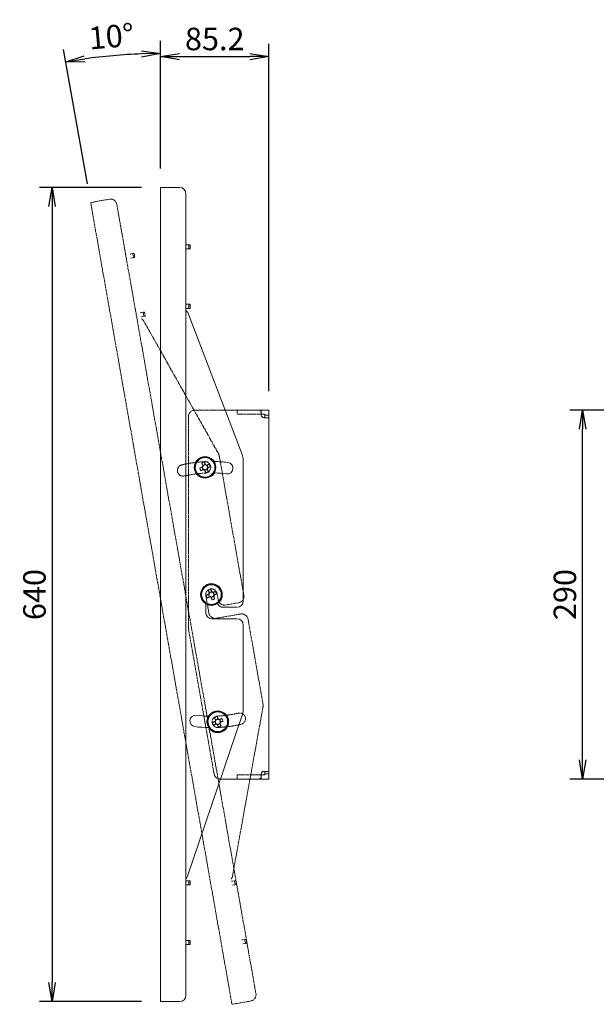
# Model space of a CAD drawing. Extents: x -85263 to 4751, y -62537 to 14872.
# Drawn here: x 1327 to 1780, y 1160 to 1934 of the extents above; entities that cross this region are included whole.
import ezdxf

# ---------------------------------------------------------------- set-up
doc = ezdxf.new("R2010")
doc.units = 0
doc.header["$LTSCALE"] = 0.1
doc.linetypes.add('HIDDEN', pattern=[9.525, 6.35, -3.175])
doc.linetypes.add('PHANTOM2', pattern=[31.75, 15.875, -3.175, 3.175, -3.175, 3.175, -3.175])
doc.layers.get('0').update_dxf_attribs({"linetype": 'CONTINUOUS'})
doc.layers.get('DEFPOINTS').update_dxf_attribs({"linetype": 'CONTINUOUS'})
doc.styles.add('MS PGothic w8', font='MS PGothic.ttf', dxfattribs={"width": 0.8, "bigfont": 'extfont'})
doc.styles.get("Standard").update_dxf_attribs({"font": 'romans.shx', "width": 0.8, "height": 2.7, "bigfont": 'BIGFONT.shx'})
doc.dimstyles.get("Standard").update_dxf_attribs({"dimtxt": 2.7, "dimasz": 2.5, "dimexe": 2, "dimexo": 3, "dimgap": 1, "dimtad": 1, "dimdec": 8, "dimdsep": 46, "dimtxsty": 'STANDARD', "dimblk": 'OPEN', "dimcen": 0, "dimclrd": 4, "dimclre": 4, "dimclrt": 3, "dimadec": 8, "dimazin": 2, "dimtfac": 1, "dimtdec": 8, "dimtmove": 0, "dimatfit": 3, "dimldrblk": 'OPEN', "dimfxl": 1, "dimtolj": 1, "dimtzin": 0, "dimarcsym": 0})

# ---------------------------------------------------------------- blocks, each defined once
blk = doc.blocks.new('_OPEN')
at = {"color": 0, "linetype": 'ByBlock'}
for p, q in [((-1, 0.167), (0, 0)), ((0, 0), (-1, -0.167)), ((0, 0), (-1, 0))]:
    blk.add_line(p, q, dxfattribs=at)
blk = doc.blocks.new('*D257')
at = {"color": 4, "linetype": 'ByBlock', "lineweight": -2}
blk.add_line((1437.41, 1816.62), (1437.41, 1914.53), dxfattribs=at)
at = {"color": 4, "linetype": 'Continuous', "lineweight": -2}
for p, q in [((1522.61, 1641.62), (1522.61, 1914.53)), ((1452.41, 1904.53), (1507.61, 1904.53))]:
    blk.add_line(p, q, dxfattribs=at)
at = {"layer": 'DEFPOINTS', "color": 0}
for p in [(1522.61, 1904.53), (1437.41, 1801.62), (1522.61, 1626.62)]:
    blk.add_point(p, dxfattribs=at)
at = {"color": 4, "lineweight": -2, "xscale": 15, "yscale": 15, "zscale": 15, "rotation": 180}
blk.add_blockref('_OPEN', (1437.41, 1904.53), dxfattribs=at)
at = {"color": 4, "lineweight": -2, "xscale": 15, "yscale": 15, "zscale": 15}
blk.add_blockref('_OPEN', (1522.61, 1904.53), dxfattribs=at)
at = {"color": 3, "insert": (1480.01, 1918.36), "char_height": 17.676, "attachment_point": 5, "style": 'MS PGothic w8'}
blk.add_mtext('\\A2;85.2', dxfattribs=at)
blk = doc.blocks.new('*D258')
at = {"color": 4, "linetype": 'ByBlock', "lineweight": -2}
blk.add_line((1422.41, 1801.62), (1342.12, 1801.62), dxfattribs=at)
at = {"color": 4, "linetype": 'Continuous', "lineweight": -2}
for p, q in [((1352.12, 1786.62), (1352.12, 1176.62)), ((1422.41, 1161.62), (1342.12, 1161.62))]:
    blk.add_line(p, q, dxfattribs=at)
at = {"layer": 'DEFPOINTS', "color": 0}
for p in [(1437.41, 1801.62), (1352.12, 1161.62), (1437.41, 1161.62)]:
    blk.add_point(p, dxfattribs=at)
at = {"color": 4, "lineweight": -2, "xscale": 15, "yscale": 15, "zscale": 15}
for p, rotation in [((1352.12, 1801.62), 90), ((1352.12, 1161.62), 270)]:
    blk.add_blockref('_OPEN', p, dxfattribs=dict(at, rotation=rotation))
at = {"color": 3, "insert": (1338.24, 1481.62), "char_height": 17.676, "attachment_point": 5, "rotation": 90, "style": 'MS PGothic w8'}
blk.add_mtext('\\A2;640', dxfattribs=at)
blk = doc.blocks.new('*D271')
at = {"color": 4, "linetype": 'Continuous', "lineweight": -2}
for p, q in [((1907.96, 1626.62), (1759.22, 1626.62)), ((1769.22, 1351.62), (1769.22, 1611.62))]:
    blk.add_line(p, q, dxfattribs=at)
at = {"color": 4, "linetype": 'ByBlock', "lineweight": -2}
blk.add_line((1907.96, 1336.62), (1759.22, 1336.62), dxfattribs=at)
at = {"layer": 'DEFPOINTS', "color": 0}
for p in [(1769.22, 1626.62), (1922.96, 1626.62), (1922.96, 1336.62)]:
    blk.add_point(p, dxfattribs=at)
at = {"color": 4, "lineweight": -2, "xscale": 15, "yscale": 15, "zscale": 15}
for p, rotation in [((1769.22, 1626.62), 90), ((1769.22, 1336.62), 270)]:
    blk.add_blockref('_OPEN', p, dxfattribs=dict(at, rotation=rotation))
at = {"color": 3, "insert": (1755.34, 1481.62), "char_height": 17.676, "attachment_point": 5, "rotation": 90, "style": 'MS PGothic w8'}
blk.add_mtext('\\A2;290', dxfattribs=at)
blk = doc.blocks.new('*D274')
at = {"color": 4, "linetype": 'Continuous', "lineweight": -2}
blk.add_line((1437.41, 1816.62), (1437.41, 1916.86), dxfattribs=at)
at = {"color": 4, "linetype": 'ByBlock', "lineweight": -2}
blk.add_line((1379.84, 1804.59), (1361.22, 1910.19), dxfattribs=at)
at = {"color": 4, "linetype": 'Continuous', "lineweight": -2}
blk.add_arc((1437.41, 1478.12), 428.74, 92.00468, 97.99532, dxfattribs=at)
at = {"layer": 'DEFPOINTS', "color": 0}
for p in [(1412.48, 1906.13), (1437.41, 1801.62), (1382.45, 1789.81), (1437.41, 1161.62), (1493.58, 1159.54)]:
    blk.add_point(p, dxfattribs=at)
at = {"color": 4, "lineweight": -2, "xscale": 15, "yscale": 15, "zscale": 15}
for p, rotation in [((1362.96, 1900.34), 188.99766044911556), ((1437.41, 1906.86), 1.0023395508844382)]:
    blk.add_blockref('_OPEN', p, dxfattribs=dict(at, rotation=rotation))
at = {"color": 3, "insert": (1398.71, 1920.41), "char_height": 17.676, "attachment_point": 5, "rotation": 5, "style": 'MS PGothic w8'}
blk.add_mtext('\\A2;10%%d', dxfattribs=at)

msp = doc.modelspace()

# ---------------------------------------------------------------- linework, layer by layer
at = {"color": 3, "linetype": 'Continuous', "lineweight": 15}
for p, q in [((1437.408, 1161.621), (1437.408, 1801.621)), ((1452.408, 1801.621), (1437.408, 1801.621)), ((1457.408, 1166.621), (1457.408, 1796.621)), ((1459.608, 1756.621), (1457.408, 1756.621)), ((1457.408, 1753.421), (1459.608, 1753.421)), ((1459.608, 1753.421), (1459.608, 1756.621)), ((1459.608, 1756.621), (1460.608, 1756.621)), ((1460.608, 1753.421), (1459.608, 1753.421)), ((1460.608, 1756.621), (1460.608, 1753.421)), ((1459.608, 1709.821), (1457.408, 1709.821)), ((1457.408, 1706.621), (1459.608, 1706.621)), ((1501.471, 1591.627), (1458.754, 1703.234)), ((1459.608, 1706.621), (1459.608, 1709.821)), ((1459.608, 1709.821), (1460.608, 1709.821)), ((1460.608, 1706.621), (1459.608, 1706.621)), ((1460.608, 1709.821), (1460.608, 1706.621)), ((1514.608, 1626.621), (1485.153, 1626.621)), ((1514.608, 1626.621), (1516.608, 1626.621)), ((1516.608, 1626.621), (1516.608, 1624.621)), ((1516.608, 1626.621), (1522.608, 1626.621)), ((1522.608, 1622.621), (1522.608, 1626.621)), ((1516.608, 1624.621), (1516.608, 1622.621)), ((1516.608, 1623.421), (1519.408, 1623.421)), ((1518.608, 1620.621), (1522.608, 1620.621)), ((1519.408, 1623.421), (1519.408, 1622.621)), ((1519.408, 1622.621), (1522.608, 1622.621)), ((1519.408, 1620.621), (1519.408, 1622.621)), ((1522.608, 1622.621), (1522.608, 1620.621)), ((1522.608, 1342.621), (1522.608, 1620.621)), ((1502.408, 1476.621), (1502.408, 1587.401)), ((1470.003, 1581.795), (1470.828, 1579.799)), ((1472.583, 1584.026), (1470.587, 1583.201)), ((1472.233, 1579.215), (1474.23, 1580.04)), ((1474.814, 1581.446), (1473.989, 1583.442)), ((1475.003, 1481.795), (1475.828, 1479.799)), ((1477.583, 1484.026), (1475.587, 1483.201)), ((1477.233, 1479.215), (1479.23, 1480.04)), ((1479.814, 1481.446), (1478.989, 1483.442)), ((1472.908, 1474.41), (1472.908, 1467.621)), ((1497.408, 1471.621), (1486.908, 1471.621)), ((1477.908, 1462.621), (1497.408, 1462.621)), ((1502.408, 1390.443), (1502.408, 1457.621)), ((1458.672, 1260.248), (1501.68, 1386.697)), ((1473.053, 1377.086), (1471.45, 1386.182)), ((1480.003, 1381.795), (1480.828, 1379.799)), ((1482.583, 1384.026), (1480.587, 1383.201)), ((1482.233, 1379.215), (1484.23, 1380.04)), ((1484.814, 1381.446), (1483.989, 1383.442)), ((1516.608, 1340.621), (1516.608, 1338.621)), ((1519.408, 1339.821), (1516.608, 1339.821)), ((1518.608, 1342.621), (1522.608, 1342.621)), ((1519.408, 1340.621), (1519.408, 1342.621)), ((1522.608, 1340.621), (1519.408, 1340.621)), ((1519.408, 1340.621), (1519.408, 1339.821)), ((1522.608, 1342.621), (1522.608, 1340.621)), ((1522.608, 1336.621), (1522.608, 1340.621)), ((1514.608, 1336.621), (1484.384, 1336.621)), ((1516.608, 1336.621), (1514.608, 1336.621)), ((1516.608, 1338.621), (1516.608, 1336.621)), ((1516.608, 1336.621), (1522.608, 1336.621)), ((1459.608, 1256.621), (1457.408, 1256.621)), ((1459.608, 1253.421), (1459.608, 1256.621)), ((1459.608, 1256.621), (1460.608, 1256.621)), ((1460.608, 1256.621), (1460.608, 1253.421)), ((1457.408, 1253.421), (1459.608, 1253.421)), ((1460.608, 1253.421), (1459.608, 1253.421)), ((1459.608, 1209.821), (1457.408, 1209.821)), ((1459.608, 1206.621), (1459.608, 1209.821)), ((1459.608, 1209.821), (1460.608, 1209.821)), ((1460.608, 1209.821), (1460.608, 1206.621)), ((1457.408, 1206.621), (1459.608, 1206.621)), ((1460.608, 1206.621), (1459.608, 1206.621)), ((1452.408, 1161.621), (1437.408, 1161.621))]:
    msp.add_line(p, q, dxfattribs=at)
at = {"color": 5, "linetype": 'PHANTOM2', "lineweight": 15}
for p, q in [((1397.221, 1792.418), (1382.448, 1789.813)), ((1493.583, 1159.536), (1382.448, 1789.813)), ((1512.411, 1167.933), (1403.013, 1788.362)), ((1415.598, 1749.656), (1413.432, 1749.274)), ((1415.598, 1749.656), (1416.583, 1749.829)), ((1416.154, 1746.504), (1415.598, 1749.656)), ((1416.583, 1749.829), (1417.139, 1746.678)), ((1413.987, 1746.122), (1416.154, 1746.504)), ((1417.139, 1746.678), (1416.154, 1746.504)), ((1423.725, 1703.567), (1421.558, 1703.185)), ((1423.725, 1703.567), (1424.71, 1703.74)), ((1424.281, 1700.415), (1423.725, 1703.567)), ((1424.71, 1703.74), (1425.266, 1700.589)), ((1422.114, 1700.033), (1424.281, 1700.415)), ((1482.003, 1594.134), (1424.028, 1696.932)), ((1425.266, 1700.589), (1424.281, 1700.415)), ((1502.897, 1481.038), (1483.66, 1590.135)), ((1474.229, 1473.738), (1475.408, 1467.052)), ((1498.841, 1475.245), (1488.5, 1473.422)), ((1481.2, 1462.996), (1500.404, 1466.382)), ((1517.861, 1396.17), (1506.196, 1462.326)), ((1493.924, 1260.053), (1517.795, 1392.354)), ((1495.476, 1256.644), (1493.31, 1256.262)), ((1495.476, 1256.644), (1496.461, 1256.818)), ((1496.032, 1253.493), (1495.476, 1256.644)), ((1496.461, 1256.818), (1497.017, 1253.666)), ((1493.866, 1253.111), (1496.032, 1253.493)), ((1497.017, 1253.666), (1496.032, 1253.493)), ((1503.603, 1210.555), (1501.437, 1210.173)), ((1503.603, 1210.555), (1504.588, 1210.729)), ((1504.159, 1207.404), (1503.603, 1210.555)), ((1505.144, 1207.577), (1504.159, 1207.404)), ((1504.588, 1210.729), (1505.144, 1207.577)), ((1501.992, 1207.022), (1504.159, 1207.404)), ((1508.355, 1162.141), (1493.583, 1159.536))]:
    msp.add_line(p, q, dxfattribs=at)
at = {"color": 1, "linetype": 'HIDDEN', "lineweight": 0}
for p, q in [((1485.153, 1626.621), (1464.408, 1626.621)), ((1497.608, 1623.421), (1497.608, 1626.621)), ((1459.408, 1454.91), (1459.408, 1621.621)), ((1499.608, 1623.421), (1497.608, 1623.421)), ((1514.608, 1623.421), (1499.608, 1623.421)), ((1516.608, 1623.421), (1514.608, 1623.421)), ((1471.45, 1386.182), (1459.484, 1454.042)), ((1479.46, 1340.752), (1473.053, 1377.086)), ((1497.608, 1336.621), (1497.608, 1339.821)), ((1497.608, 1339.821), (1499.608, 1339.821)), ((1499.608, 1339.821), (1514.608, 1339.821)), ((1514.608, 1339.821), (1516.608, 1339.821))]:
    msp.add_line(p, q, dxfattribs=at)
at = {"color": 5, "linetype": 'PHANTOM2', "lineweight": 0}
for p, q in [((1472.977, 1480.839), (1474.229, 1473.738)), ((1482.708, 1477.478), (1481.84, 1482.402))]:
    msp.add_line(p, q, dxfattribs=at)
at = {"color": 3, "linetype": 'Continuous', "lineweight": 15, "flags": 128}
for points in [[(1470.191, 1581.873), (1469.944, 1581.771), (1469.699, 1581.67), (1469.454, 1581.569), (1469.211, 1581.468), (1468.968, 1581.368), (1468.727, 1581.268), (1468.488, 1581.169), (1468.25, 1581.071)], [(1469.074, 1579.075), (1469.312, 1579.173), (1469.552, 1579.272), (1469.793, 1579.372), (1470.035, 1579.472), (1470.279, 1579.572), (1470.523, 1579.673), (1470.769, 1579.775), (1471.016, 1579.877)], [(1469.862, 1584.954), (1469.961, 1584.716), (1470.06, 1584.477), (1470.159, 1584.236), (1470.259, 1583.993), (1470.36, 1583.75), (1470.461, 1583.505), (1470.562, 1583.26), (1470.664, 1583.013)], [(1472.661, 1583.838), (1472.559, 1584.084), (1472.457, 1584.33), (1472.356, 1584.575), (1472.256, 1584.818), (1472.155, 1585.061), (1472.056, 1585.302), (1471.957, 1585.541), (1471.859, 1585.779)], [(1472.156, 1579.403), (1472.258, 1579.157), (1472.359, 1578.911), (1472.46, 1578.666), (1472.561, 1578.423), (1472.661, 1578.181), (1472.76, 1577.94), (1472.859, 1577.7), (1472.958, 1577.462)], [(1475.742, 1584.167), (1475.504, 1584.068), (1475.264, 1583.969), (1475.023, 1583.87), (1474.781, 1583.77), (1474.538, 1583.669), (1474.293, 1583.568), (1474.047, 1583.466), (1473.801, 1583.364)], [(1474.954, 1578.287), (1474.856, 1578.525), (1474.757, 1578.764), (1474.657, 1579.005), (1474.557, 1579.248), (1474.456, 1579.491), (1474.355, 1579.736), (1474.254, 1579.982), (1474.152, 1580.228)], [(1474.626, 1581.368), (1474.872, 1581.47), (1475.118, 1581.572), (1475.362, 1581.673), (1475.606, 1581.773), (1475.848, 1581.873), (1476.089, 1581.973), (1476.329, 1582.072), (1476.567, 1582.17)], [(1475.191, 1481.873), (1474.944, 1481.771), (1474.699, 1481.67), (1474.454, 1481.569), (1474.211, 1481.468), (1473.968, 1481.368), (1473.727, 1481.268), (1473.488, 1481.169), (1473.25, 1481.071)], [(1474.074, 1479.075), (1474.312, 1479.173), (1474.552, 1479.272), (1474.793, 1479.372), (1475.035, 1479.472), (1475.279, 1479.572), (1475.523, 1479.673), (1475.769, 1479.775), (1476.016, 1479.877)], [(1474.862, 1484.954), (1474.961, 1484.716), (1475.06, 1484.477), (1475.159, 1484.236), (1475.259, 1483.993), (1475.36, 1483.75), (1475.461, 1483.505), (1475.562, 1483.26), (1475.664, 1483.013)], [(1477.661, 1483.838), (1477.559, 1484.084), (1477.457, 1484.33), (1477.356, 1484.575), (1477.256, 1484.818), (1477.155, 1485.061), (1477.056, 1485.302), (1476.957, 1485.541), (1476.859, 1485.779)], [(1477.156, 1479.403), (1477.258, 1479.157), (1477.359, 1478.911), (1477.46, 1478.666), (1477.561, 1478.423), (1477.661, 1478.181), (1477.76, 1477.94), (1477.859, 1477.7), (1477.958, 1477.462)], [(1480.742, 1484.167), (1480.504, 1484.068), (1480.264, 1483.969), (1480.023, 1483.87), (1479.781, 1483.77), (1479.538, 1483.669), (1479.293, 1483.568), (1479.047, 1483.466), (1478.801, 1483.364)], [(1479.954, 1478.287), (1479.856, 1478.525), (1479.757, 1478.764), (1479.657, 1479.005), (1479.557, 1479.248), (1479.456, 1479.491), (1479.355, 1479.736), (1479.254, 1479.982), (1479.152, 1480.228)], [(1479.626, 1481.368), (1479.872, 1481.47), (1480.118, 1481.572), (1480.362, 1481.673), (1480.606, 1481.773), (1480.848, 1481.873), (1481.089, 1481.973), (1481.329, 1482.072), (1481.567, 1482.17)], [(1482.661, 1383.838), (1482.559, 1384.084), (1482.457, 1384.33), (1482.356, 1384.575), (1482.256, 1384.818), (1482.155, 1385.061), (1482.056, 1385.302), (1481.957, 1385.541), (1481.859, 1385.779)], [(1480.191, 1381.873), (1479.944, 1381.771), (1479.699, 1381.67), (1479.454, 1381.569), (1479.211, 1381.468), (1478.968, 1381.368), (1478.727, 1381.268), (1478.488, 1381.169), (1478.25, 1381.071)], [(1479.074, 1379.075), (1479.312, 1379.173), (1479.552, 1379.272), (1479.793, 1379.372), (1480.035, 1379.472), (1480.279, 1379.572), (1480.523, 1379.673), (1480.769, 1379.775), (1481.016, 1379.877)], [(1479.862, 1384.954), (1479.961, 1384.716), (1480.06, 1384.477), (1480.159, 1384.236), (1480.259, 1383.993), (1480.36, 1383.75), (1480.461, 1383.505), (1480.562, 1383.26), (1480.664, 1383.013)], [(1482.156, 1379.403), (1482.258, 1379.157), (1482.359, 1378.911), (1482.46, 1378.666), (1482.561, 1378.423), (1482.661, 1378.181), (1482.76, 1377.94), (1482.859, 1377.7), (1482.958, 1377.462)], [(1485.742, 1384.167), (1485.504, 1384.068), (1485.264, 1383.969), (1485.023, 1383.87), (1484.781, 1383.77), (1484.538, 1383.669), (1484.293, 1383.568), (1484.047, 1383.466), (1483.801, 1383.364)], [(1484.954, 1378.287), (1484.856, 1378.525), (1484.757, 1378.764), (1484.657, 1379.005), (1484.557, 1379.248), (1484.456, 1379.491), (1484.355, 1379.736), (1484.254, 1379.982), (1484.152, 1380.228)], [(1484.626, 1381.368), (1484.872, 1381.47), (1485.118, 1381.572), (1485.362, 1381.673), (1485.606, 1381.773), (1485.848, 1381.873), (1486.089, 1381.973), (1486.329, 1382.072), (1486.567, 1382.17)]]:
    msp.add_lwpolyline(points, dxfattribs=at)
at = {"color": 3, "linetype": 'Continuous', "lineweight": 15}
for centre, radius in [((1472.408, 1581.621), 8.5), ((1472.408, 1581.621), 8), ((1472.408, 1581.621), 7.707), ((1477.408, 1481.621), 8.5), ((1477.408, 1481.621), 8), ((1477.408, 1481.621), 7.707), ((1482.408, 1381.621), 8.5), ((1482.408, 1381.621), 8), ((1482.408, 1381.621), 7.707)]:
    msp.add_circle(centre, radius, dxfattribs=at)
for centre, radius, start, end in [((1452.408, 1796.621), 5, 0, 90), ((1454.223, 1701.121), 5, 25, 50.426298), ((1514.608, 1624.621), 2, 0, 90), ((1518.608, 1622.621), 2, 180, 270), ((1492.408, 1587.401), 10, 0, 25), ((1495.245, 1591.056), 28.783, 200.297895, 204.598683), ((1481.845, 1558.781), 28.786, 110.298137, 114.598441), ((1472.408, 1581.621), 2.232, 141.391411, 173.505151), ((1472.408, 1581.621), 1.931, 168.431163, 236.465398), ((1472.408, 1581.621), 1.931, 146.465398, 168.431163), ((1472.408, 1581.621), 1.931, 78.431163, 146.465398), ((1472.408, 1581.621), 2.232, 231.391411, 263.505151), ((1472.408, 1581.621), 1.931, 236.465398, 258.431163), ((1472.408, 1581.621), 1.93, 258.431163, 326.465398), ((1472.408, 1581.621), 2.232, 51.391411, 83.505151), ((1472.408, 1581.621), 1.931, 56.465398, 78.431163), ((1472.408, 1581.621), 1.93, 348.431163, 56.465398), ((1472.408, 1581.621), 1.93, 326.465398, 348.431163), ((1472.408, 1581.621), 2.232, 321.391411, 353.505151), ((1449.569, 1572.184), 28.786, 20.298135, 24.598442), ((1477.408, 1481.621), 104.625, 82.862405, 88.904673), ((1489.849, 1580.97), 4.5, 262.862405, 82.862405), ((1462.973, 1604.457), 28.783, 290.297893, 294.598685), ((1477.408, 1481.621), 95.625, 82.862405, 88.638969), ((1500.251, 1491.058), 28.789, 200.298342, 204.598202), ((1486.845, 1458.779), 28.788, 110.298249, 114.598265), ((1477.408, 1481.621), 2.232, 141.391411, 173.505151), ((1477.408, 1481.621), 1.931, 168.431163, 236.465398), ((1477.408, 1481.621), 1.931, 146.465398, 168.431163), ((1477.408, 1481.621), 1.931, 78.431163, 146.465398), ((1477.408, 1481.621), 2.232, 231.391411, 263.505151), ((1477.408, 1481.621), 1.931, 236.465398, 258.431163), ((1477.408, 1481.621), 1.931, 258.431163, 326.465398), ((1477.408, 1481.621), 2.232, 51.391411, 83.505151), ((1477.408, 1481.621), 1.93, 56.465398, 78.431163), ((1477.408, 1481.621), 1.93, 348.431163, 56.465398), ((1477.408, 1481.621), 1.93, 326.465398, 348.431163), ((1477.408, 1481.621), 2.232, 321.391411, 353.505151), ((1454.564, 1472.182), 28.79, 20.298464, 24.59808), ((1467.972, 1504.461), 28.786, 290.29819, 294.5984), ((1486.908, 1476.621), 5, 202.938922, 270), ((1497.408, 1476.621), 5, 270, 0), ((1477.908, 1467.621), 5, 180, 270), ((1497.408, 1457.621), 5, 0, 90), ((1464.967, 1382.272), 4.5, 82.862405, 262.862405), ((1477.408, 1481.621), 95.625, 262.862405, 268.638969), ((1491.843, 1358.784), 28.783, 110.297893, 114.598685), ((1492.408, 1390.443), 10, 338, 0), ((1477.408, 1481.621), 104.625, 262.862405, 268.824785), ((1505.253, 1391.059), 28.792, 200.298582, 204.597996), ((1482.408, 1381.621), 2.232, 141.391411, 173.505151), ((1482.408, 1381.621), 1.931, 168.431163, 236.465398), ((1482.408, 1381.621), 1.931, 146.465398, 168.431163), ((1482.408, 1381.621), 1.931, 78.431163, 146.465398), ((1482.408, 1381.621), 2.232, 231.391411, 263.505151), ((1482.408, 1381.621), 1.93, 236.465398, 258.431163), ((1482.408, 1381.621), 1.93, 258.431163, 326.465398), ((1482.408, 1381.621), 2.232, 51.391411, 83.505151), ((1482.408, 1381.621), 1.931, 56.465398, 78.431163), ((1472.971, 1404.462), 28.787, 290.298196, 294.598306), ((1482.408, 1381.621), 1.931, 348.431163, 56.465398), ((1482.408, 1381.621), 1.93, 326.465398, 348.431163), ((1482.408, 1381.621), 2.232, 321.391411, 353.505151), ((1459.569, 1372.185), 28.785, 20.298058, 24.59852), ((1518.608, 1340.621), 2, 90, 180), ((1484.384, 1341.621), 5, 238.217571, 270), ((1514.608, 1338.621), 2, 270, 0), ((1454.036, 1262.121), 5, 312.415995, 338), ((1452.408, 1166.621), 5, 270, 0)]:
    msp.add_arc(centre, radius, start, end, dxfattribs=at)
at = {"color": 5, "linetype": 'PHANTOM2', "lineweight": 15}
for centre, radius, start, end in [((1398.089, 1787.494), 5, 10, 100), ((1419.932, 1694.064), 5, 35, 60.426298), ((1473.812, 1588.399), 10, 10, 35), ((1477.408, 1481.621), 104.625, 92.862405, 98.904673), ((1472.408, 1581.621), 4.5, 272.862405, 92.862405), ((1477.408, 1481.621), 95.625, 92.862405, 98.638969), ((1497.973, 1480.17), 5, 280, 10), ((1487.632, 1478.346), 5, 212.938922, 280), ((1480.332, 1467.92), 5, 190, 280), ((1501.272, 1461.458), 5, 10, 100), ((1508.013, 1394.433), 10, 348, 10), ((1482.408, 1381.621), 4.5, 92.862405, 272.862405), ((1477.408, 1481.621), 95.625, 272.862405, 278.638969), ((1477.408, 1481.621), 104.625, 272.862405, 278.824785), ((1489.034, 1261.093), 5, 322.415995, 348), ((1507.487, 1167.065), 5, 280, 10)]:
    msp.add_arc(centre, radius, start, end, dxfattribs=at)
at = {"color": 1, "linetype": 'HIDDEN', "lineweight": 0}
for centre, start, end in [((1464.408, 1621.621), 90, 180), ((1464.408, 1454.91), 180, 190), ((1484.384, 1341.621), 190, 238.217571)]:
    msp.add_arc(centre, 5, start, end, dxfattribs=at)
at = {"color": 5, "linetype": 'PHANTOM2', "lineweight": 0}
for centre, radius, start, end in [((1455.119, 1579.233), 4.5, 102.862405, 282.862405), ((1477.408, 1481.621), 104.625, 98.904673, 102.862405), ((1477.408, 1481.621), 95.625, 98.638969, 102.862405), ((1477.408, 1481.621), 4.5, 10, 190), ((1487.632, 1478.346), 5, 190, 212.938922), ((1477.408, 1481.621), 95.625, 278.638969, 282.862405), ((1499.697, 1384.008), 4.5, 282.862405, 102.862405), ((1477.408, 1481.621), 104.625, 278.824785, 282.862405)]:
    msp.add_arc(centre, radius, start, end, dxfattribs=at)
at = {"color": 3, "linetype": 'Continuous', "lineweight": 15}
for points, knots in [([(1470.517, 1582.008), (1470.419, 1581.967), (1470.309, 1581.922), (1470.202, 1581.878), (1470.191, 1581.873)], [0, 0, 0, 0, 0.8910408, 1, 1, 1, 1]), ([(1470.664, 1583.013), (1470.669, 1583.002), (1470.713, 1582.895), (1470.758, 1582.785), (1470.799, 1582.687)], [0, 0, 0, 0, 0.1089593, 1, 1, 1, 1]), ([(1471.016, 1579.877), (1471.027, 1579.881), (1471.133, 1579.925), (1471.244, 1579.971), (1471.342, 1580.011)], [0, 0, 0, 0, 0.1089592, 1, 1, 1, 1]), ([(1472.021, 1579.729), (1472.062, 1579.631), (1472.107, 1579.521), (1472.151, 1579.415), (1472.156, 1579.403)], [0, 0, 0, 0, 0.8910407, 1, 1, 1, 1]), ([(1472.795, 1583.512), (1472.755, 1583.61), (1472.709, 1583.72), (1472.665, 1583.826), (1472.661, 1583.838)], [0, 0, 0, 0, 0.8910407, 1, 1, 1, 1]), ([(1473.801, 1583.364), (1473.789, 1583.36), (1473.683, 1583.316), (1473.573, 1583.27), (1473.475, 1583.23)], [0, 0, 0, 0, 0.10895929, 1, 1, 1, 1]), ([(1474.152, 1580.228), (1474.147, 1580.24), (1474.103, 1580.346), (1474.058, 1580.456), (1474.017, 1580.554)], [0, 0, 0, 0, 0.1089593, 1, 1, 1, 1]), ([(1474.299, 1581.233), (1474.398, 1581.274), (1474.508, 1581.32), (1474.614, 1581.363), (1474.626, 1581.368)], [0, 0, 0, 0, 0.89104071, 1, 1, 1, 1]), ([(1475.517, 1482.008), (1475.419, 1481.967), (1475.309, 1481.922), (1475.202, 1481.878), (1475.191, 1481.873)], [0, 0, 0, 0, 0.8910407, 1, 1, 1, 1]), ([(1475.664, 1483.013), (1475.669, 1483.002), (1475.713, 1482.895), (1475.758, 1482.785), (1475.799, 1482.687)], [0, 0, 0, 0, 0.1089593, 1, 1, 1, 1]), ([(1476.016, 1479.877), (1476.027, 1479.881), (1476.133, 1479.925), (1476.244, 1479.971), (1476.342, 1480.011)], [0, 0, 0, 0, 0.1089593, 1, 1, 1, 1]), ([(1477.021, 1479.729), (1477.062, 1479.631), (1477.107, 1479.521), (1477.151, 1479.415), (1477.156, 1479.403)], [0, 0, 0, 0, 0.8910407, 1, 1, 1, 1]), ([(1477.795, 1483.512), (1477.755, 1483.61), (1477.709, 1483.72), (1477.665, 1483.826), (1477.661, 1483.838)], [0, 0, 0, 0, 0.8910407, 1, 1, 1, 1]), ([(1478.801, 1483.364), (1478.789, 1483.36), (1478.683, 1483.316), (1478.573, 1483.27), (1478.475, 1483.23)], [0, 0, 0, 0, 0.1089593, 1, 1, 1, 1]), ([(1479.152, 1480.228), (1479.147, 1480.24), (1479.103, 1480.346), (1479.058, 1480.456), (1479.017, 1480.554)], [0, 0, 0, 0, 0.1089593, 1, 1, 1, 1]), ([(1479.299, 1481.233), (1479.398, 1481.274), (1479.508, 1481.32), (1479.614, 1481.363), (1479.626, 1481.368)], [0, 0, 0, 0, 0.8910407, 1, 1, 1, 1]), ([(1480.517, 1382.008), (1480.419, 1381.967), (1480.309, 1381.922), (1480.202, 1381.878), (1480.191, 1381.873)], [0, 0, 0, 0, 0.89104071, 1, 1, 1, 1]), ([(1480.664, 1383.013), (1480.669, 1383.002), (1480.713, 1382.895), (1480.758, 1382.785), (1480.799, 1382.687)], [0, 0, 0, 0, 0.1089593, 1, 1, 1, 1]), ([(1481.016, 1379.877), (1481.027, 1379.881), (1481.133, 1379.925), (1481.244, 1379.971), (1481.342, 1380.011)], [0, 0, 0, 0, 0.10895929, 1, 1, 1, 1]), ([(1482.021, 1379.729), (1482.062, 1379.631), (1482.107, 1379.521), (1482.151, 1379.415), (1482.156, 1379.403)], [0, 0, 0, 0, 0.8910407, 1, 1, 1, 1]), ([(1482.795, 1383.512), (1482.755, 1383.61), (1482.709, 1383.72), (1482.665, 1383.826), (1482.661, 1383.838)], [0, 0, 0, 0, 0.8910407, 1, 1, 1, 1]), ([(1483.801, 1383.364), (1483.789, 1383.36), (1483.683, 1383.316), (1483.573, 1383.27), (1483.475, 1383.23)], [0, 0, 0, 0, 0.1089592, 1, 1, 1, 1]), ([(1484.152, 1380.228), (1484.147, 1380.24), (1484.103, 1380.346), (1484.058, 1380.456), (1484.017, 1380.554)], [0, 0, 0, 0, 0.1089593, 1, 1, 1, 1]), ([(1484.299, 1381.233), (1484.398, 1381.274), (1484.508, 1381.32), (1484.614, 1381.363), (1484.626, 1381.368)], [0, 0, 0, 0, 0.8910408, 1, 1, 1, 1])]:
    msp.add_open_spline(points, degree=3, knots=knots, dxfattribs=at)

# ---------------------------------------------------------------- dimensions: what is measured, and where the dimension line sits
at = {"color": 4, "linetype": 'Continuous'}
dim = msp.add_angular_dim_2l(base=(1412.479325402, 1906.132917311), line1=((1437.408177324, 1161.620612815), (1437.408177324, 1801.62059851)), line2=((1493.583282767, 1159.536205186), (1382.448451544, 1789.813153026)), dimstyle='STANDARD', override={"dimtxt": 17.675946, "dimasz": 15, "dimexe": 10, "dimexo": 15, "dimgap": 5, "dimdec": 2, "dimtxsty": 'MS PGothic w8', "dimtp": 0.2, "dimtm": 0.2, "dimtfac": 0.75, "dimtix": 1, "dimatfit": 1, "dimtolj": 2, "dimtzin": 8}, dxfattribs=at)
dim.commit()
dim.dimension.update_dxf_attribs({"geometry": '*D274', "text_midpoint": (1398.71273369, 1920.412004015)})
dim = msp.add_linear_dim(base=(1522.608, 1904.527), p1=(1437.408, 1801.621), p2=(1522.608, 1626.621), dimstyle='STANDARD', override={"dimtxt": 17.675946, "dimasz": 15, "dimexe": 10, "dimexo": 15, "dimgap": 5, "dimdec": 2, "dimtxsty": 'MS PGothic w8', "dimtp": 0.2, "dimtm": 0.2, "dimtfac": 0.75, "dimtix": 1, "dimatfit": 1, "dimtolj": 2, "dimtzin": 8}, dxfattribs=at)
dim.commit()
dim.dimension.update_dxf_attribs({"geometry": '*D257', "text_midpoint": (1480.008, 1918.365)})
for base, p1, p2, picture, middle in [((1352.125, 1161.621), (1437.408, 1801.621), (1437.408, 1161.621), '*D258', (1338.243, 1481.621)), ((1769.225, 1626.621), (1922.957, 1336.621), (1922.957, 1626.621), '*D271', (1755.343, 1481.621))]:
    dim = msp.add_linear_dim(base=base, p1=p1, p2=p2, angle=90, dimstyle='STANDARD', override={"dimtxt": 17.675946, "dimasz": 15, "dimexe": 10, "dimexo": 15, "dimgap": 5, "dimdec": 2, "dimtxsty": 'MS PGothic w8', "dimtp": 0.2, "dimtm": 0.2, "dimtfac": 0.75, "dimtix": 1, "dimatfit": 1, "dimtolj": 2, "dimtzin": 8}, dxfattribs=at)
    dim.commit()
    dim.dimension.update_dxf_attribs({"geometry": picture, "text_midpoint": middle})

doc.saveas('drawing.dxf')
